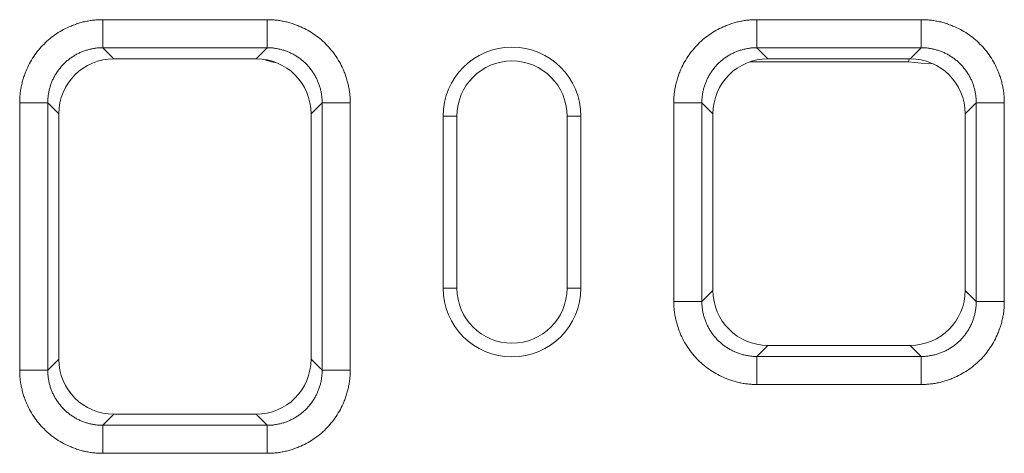
# Model space of a CAD drawing. Units: millimetres. Extents: x 69669 to 75622, y -18040 to -13840.
# Drawn here: x 71927 to 72070, y -14705 to -14642 of the extents above; entities that cross this region are included whole.
import ezdxf

# ---------------------------------------------------------------- set-up
doc = ezdxf.new("R2010")
doc.units = ezdxf.units.MM
doc.layers.add('DUENN-18', color=7, linetype='Continuous', lineweight=18)

msp = doc.modelspace()

# ---------------------------------------------------------------- linework, layer by layer
at = {"layer": 'DUENN-18'}
for p, q in [((71938.8168, -14641.528, 156.4479), (71962.6771, -14641.528, 156.4479)), ((72033.8168, -14641.528, 156.4479), (72057.6771, -14641.528, 156.4479)), ((71962.6771, -14645.599, 156.4479), (71938.8168, -14645.599, 156.4479)), ((71938.8168, -14645.599, 156.4479), (71940.4214, -14647.2037, 156.4479)), ((71961.0724, -14647.2037, 156.4479), (71962.6771, -14645.599, 156.4479)), ((72057.6771, -14645.599, 156.4479), (72033.8168, -14645.599, 156.4479)), ((72033.8168, -14645.599, 156.4479), (72035.4214, -14647.2037, 156.4479)), ((72056.0724, -14647.2037, 156.4479), (72057.6771, -14645.599, 156.4479)), ((71940.4214, -14647.2037, 156.4479), (71961.0724, -14647.2037, 156.4479)), ((72035.4214, -14647.2037, 156.4479), (72056.0724, -14647.2037, 156.4479)), ((72055.831, -14647.6309, 156.4479), (72055.9064, -14647.2037, 156.4479)), ((72032.842, -14647.6309, 156.4479), (72055.831, -14647.6309, 156.4479)), ((71926.7469, -14692.4581, 156.4479), (71926.7469, -14653.5978, 156.4479)), ((71930.818, -14653.5978, 156.4479), (71930.818, -14692.4581, 156.4479)), ((71932.4226, -14655.2024, 156.4479), (71930.818, -14653.5978, 156.4479)), ((71970.6759, -14653.5978, 156.4479), (71969.0712, -14655.2024, 156.4479)), ((71970.6759, -14692.4581, 156.4479), (71970.6759, -14653.5978, 156.4479)), ((71974.7469, -14653.5978, 156.4479), (71974.7469, -14692.4581, 156.4479)), ((72021.7469, -14682.4581, 156.4479), (72021.7469, -14653.5978, 156.4479)), ((72025.818, -14653.5978, 156.4479), (72025.818, -14682.4581, 156.4479)), ((72027.4226, -14655.2024, 156.4479), (72025.818, -14653.5978, 156.4479)), ((72065.6759, -14653.5978, 156.4479), (72064.0712, -14655.2024, 156.4479)), ((72065.6759, -14682.4581, 156.4479), (72065.6759, -14653.5978, 156.4479)), ((72069.7469, -14653.5978, 156.4479), (72069.7469, -14682.4581, 156.4479)), ((71932.4226, -14690.8535, 156.4479), (71932.4226, -14655.2024, 156.4479)), ((71969.0712, -14690.8535, 156.4479), (71969.0712, -14655.2024, 156.4479)), ((71990.2469, -14655.528, 156.4479), (71988.2469, -14655.528, 156.4479)), ((71988.2469, -14655.528, 156.4479), (71988.2469, -14680.528, 156.4479)), ((71990.2469, -14655.528, 156.4479), (71990.2469, -14680.528, 156.4479)), ((72006.2469, -14655.528, 156.4479), (72008.2469, -14655.528, 156.4479)), ((72006.2469, -14655.528, 156.4479), (72006.2469, -14680.528, 156.4479)), ((72008.2469, -14655.528, 156.4479), (72008.2469, -14680.528, 156.4479)), ((72027.4226, -14680.8535, 156.4479), (72027.4226, -14655.2024, 156.4479)), ((72064.0712, -14680.8535, 156.4479), (72064.0712, -14655.2024, 156.4479)), ((71990.2469, -14680.528, 156.4479), (71988.2469, -14680.528, 156.4479)), ((72006.2469, -14680.528, 156.4479), (72008.2469, -14680.528, 156.4479)), ((72025.818, -14682.4581, 156.4479), (72027.4226, -14680.8535, 156.4479)), ((72064.0712, -14680.8535, 156.4479), (72065.6759, -14682.4581, 156.4479)), ((72035.4214, -14688.8523, 156.4479), (72033.8168, -14690.4569, 156.4479)), ((72035.4214, -14688.8523, 156.4479), (72056.0724, -14688.8523, 156.4479)), ((72057.6771, -14690.4569, 156.4479), (72056.0724, -14688.8523, 156.4479)), ((71930.818, -14692.4581, 156.4479), (71932.4226, -14690.8535, 156.4479)), ((71969.0712, -14690.8535, 156.4479), (71970.6759, -14692.4581, 156.4479)), ((72033.8168, -14690.4569, 156.4479), (72057.6771, -14690.4569, 156.4479)), ((72057.6771, -14694.528, 156.4479), (72033.8168, -14694.528, 156.4479)), ((71940.4214, -14698.8523, 156.4479), (71938.8168, -14700.4569, 156.4479)), ((71940.4214, -14698.8523, 156.4479), (71961.0724, -14698.8523, 156.4479)), ((71962.6771, -14700.4569, 156.4479), (71961.0724, -14698.8523, 156.4479)), ((71938.8168, -14700.4569, 156.4479), (71962.6771, -14700.4569, 156.4479)), ((71962.6771, -14704.528, 156.4479), (71938.8168, -14704.528, 156.4479))]:
    msp.add_line(p, q, dxfattribs=at)
at = {"layer": 'DUENN-18', "elevation": 156.4479, "flags": 128}
msp.add_lwpolyline([(72055.831, -14647.6309), (72057.6838, -14647.8585), (72059.4597, -14647.9561)], dxfattribs=at)
at = {"layer": 'DUENN-18'}
for centre, radius, start, end in [((71998.2469, -14655.528, 156.4479), 10, 0, 180), ((71965.2387, -14639.5927, 156.4479), 8.2716, 248.377127, 261.737962), ((71998.2469, -14655.528, 156.4479), 8, 0, 180), ((71998.2469, -14680.528, 156.4479), 10, 180, 0), ((71998.2469, -14680.528, 156.4479), 8, 180, 0)]:
    msp.add_arc(centre, radius, start, end, dxfattribs=at)
for centre, major_axis in [((71940.4238, -14655.2049, 156.4479), (5.6586, -5.6586)), ((71961.07, -14655.2049, 156.4479), (-5.6586, -5.6586)), ((72035.4238, -14655.2049, 156.4479), (5.6586, -5.6586)), ((72056.07, -14655.2049, 156.4479), (-5.6586, -5.6586)), ((72035.4238, -14680.8511, 156.4479), (5.6586, 5.6586)), ((72056.07, -14680.8511, 156.4479), (-5.6586, 5.6586)), ((71940.4238, -14690.8511, 156.4479), (5.6586, 5.6586)), ((71961.07, -14690.8511, 156.4479), (-5.6586, 5.6586))]:
    msp.add_ellipse(centre, major_axis=major_axis, ratio=0.99969546, start_param=2.35634678, end_param=3.92683852, dxfattribs=at)
for points, knots in [([(71926.7469, -14653.5978, 156.4479), (71926.7474, -14653.4852, 156.4479), (71926.7484, -14653.2604, 156.4479), (71926.762, -14652.9238, 156.4479), (71926.7846, -14652.5884, 156.4479), (71926.817, -14652.2543, 156.4479), (71926.8589, -14651.9214, 156.4479), (71926.9105, -14651.5897, 156.4479), (71926.9717, -14651.2593, 156.4479), (71927.0425, -14650.9302, 156.4479), (71927.1229, -14650.6022, 156.4479), (71927.213, -14650.2756, 156.4479), (71927.3127, -14649.9501, 156.4479), (71927.422, -14649.6259, 156.4479), (71927.5409, -14649.303, 156.4479), (71927.9202, -14648.3535, 156.4479), (71928.7174, -14646.8456, 156.4479), (71930.2273, -14645.0089, 156.4479), (71932.0644, -14643.4986, 156.4479), (71933.674, -14642.6477, 156.4479), (71934.8411, -14642.1993, 156.4479), (71935.4914, -14641.9899, 156.4479), (71936.1466, -14641.8191, 156.4479), (71936.807, -14641.6867, 156.4479), (71937.4725, -14641.5936, 156.4479), (71938.143, -14641.5364, 156.4479), (71938.5918, -14641.5308, 156.4479), (71938.8168, -14641.528, 156.4479)], [0, 0, 0, 0, 0.01782996, 0.03560696, 0.05334562, 0.07106063, 0.08876677, 0.1064788, 0.12421151, 0.1419796, 0.15979772, 0.17768036, 0.19564188, 0.21369645, 0.231858, 0.25014023, 0.37564211, 0.50001194, 0.62433139, 0.74988368, 0.78631262, 0.8223174, 0.85801059, 0.89350772, 0.92892624, 0.96438439, 1, 1, 1, 1]), ([(71962.6771, -14641.528, 156.4479), (71962.7897, -14641.5285, 156.4479), (71963.0145, -14641.5294, 156.4479), (71963.3511, -14641.5431, 156.4479), (71963.6865, -14641.5656, 156.4479), (71964.0206, -14641.598, 156.4479), (71964.3535, -14641.64, 156.4479), (71964.6852, -14641.6915, 156.4479), (71965.0156, -14641.7527, 156.4479), (71965.3447, -14641.8236, 156.4479), (71965.6727, -14641.904, 156.4479), (71965.9993, -14641.9941, 156.4479), (71966.3248, -14642.0938, 156.4479), (71966.649, -14642.203, 156.4479), (71966.9719, -14642.322, 156.4479), (71967.9214, -14642.7013, 156.4479), (71969.4293, -14643.4985, 156.4479), (71971.266, -14645.0084, 156.4479), (71972.7763, -14646.8454, 156.4479), (71973.6272, -14648.455, 156.4479), (71974.0756, -14649.6222, 156.4479), (71974.285, -14650.2724, 156.4479), (71974.4558, -14650.9277, 156.4479), (71974.5882, -14651.5881, 156.4479), (71974.6813, -14652.2535, 156.4479), (71974.7385, -14652.9241, 156.4479), (71974.7441, -14653.3729, 156.4479), (71974.7469, -14653.5978, 156.4479)], [0, 0, 0, 0, 0.01782996, 0.03560696, 0.05334562, 0.07106063, 0.08876677, 0.1064788, 0.12421151, 0.1419796, 0.15979772, 0.17768036, 0.19564188, 0.21369645, 0.231858, 0.25014023, 0.37564211, 0.50001194, 0.62433139, 0.74988368, 0.78631262, 0.8223174, 0.85801059, 0.89350772, 0.92892624, 0.96438439, 1, 1, 1, 1]), ([(72021.7469, -14653.5978, 156.4479), (72021.7474, -14653.4852, 156.4479), (72021.7484, -14653.2604, 156.4479), (72021.762, -14652.9238, 156.4479), (72021.7846, -14652.5884, 156.4479), (72021.817, -14652.2543, 156.4479), (72021.8589, -14651.9214, 156.4479), (72021.9105, -14651.5897, 156.4479), (72021.9717, -14651.2593, 156.4479), (72022.0425, -14650.9302, 156.4479), (72022.1229, -14650.6022, 156.4479), (72022.213, -14650.2756, 156.4479), (72022.3127, -14649.9501, 156.4479), (72022.422, -14649.6259, 156.4479), (72022.5409, -14649.303, 156.4479), (72022.9202, -14648.3535, 156.4479), (72023.7174, -14646.8456, 156.4479), (72025.2273, -14645.0089, 156.4479), (72027.0644, -14643.4986, 156.4479), (72028.674, -14642.6477, 156.4479), (72029.8411, -14642.1993, 156.4479), (72030.4914, -14641.9899, 156.4479), (72031.1466, -14641.8191, 156.4479), (72031.807, -14641.6867, 156.4479), (72032.4725, -14641.5936, 156.4479), (72033.143, -14641.5364, 156.4479), (72033.5918, -14641.5308, 156.4479), (72033.8168, -14641.528, 156.4479)], [0, 0, 0, 0, 0.01782996, 0.03560696, 0.05334562, 0.07106063, 0.08876677, 0.1064788, 0.12421151, 0.1419796, 0.15979772, 0.17768036, 0.19564188, 0.21369645, 0.231858, 0.25014023, 0.37564211, 0.50001194, 0.62433139, 0.74988368, 0.78631262, 0.8223174, 0.85801059, 0.89350772, 0.92892624, 0.96438439, 1, 1, 1, 1]), ([(72057.6771, -14641.528, 156.4479), (72057.7897, -14641.5285, 156.4479), (72058.0145, -14641.5294, 156.4479), (72058.3511, -14641.5431, 156.4479), (72058.6865, -14641.5656, 156.4479), (72059.0206, -14641.598, 156.4479), (72059.3535, -14641.64, 156.4479), (72059.6852, -14641.6915, 156.4479), (72060.0156, -14641.7527, 156.4479), (72060.3447, -14641.8236, 156.4479), (72060.6727, -14641.904, 156.4479), (72060.9993, -14641.9941, 156.4479), (72061.3248, -14642.0938, 156.4479), (72061.649, -14642.203, 156.4479), (72061.9719, -14642.322, 156.4479), (72062.9214, -14642.7013, 156.4479), (72064.4293, -14643.4985, 156.4479), (72066.266, -14645.0084, 156.4479), (72067.7763, -14646.8454, 156.4479), (72068.6272, -14648.455, 156.4479), (72069.0756, -14649.6222, 156.4479), (72069.285, -14650.2724, 156.4479), (72069.4558, -14650.9277, 156.4479), (72069.5882, -14651.5881, 156.4479), (72069.6813, -14652.2535, 156.4479), (72069.7385, -14652.9241, 156.4479), (72069.7441, -14653.3729, 156.4479), (72069.7469, -14653.5978, 156.4479)], [0, 0, 0, 0, 0.01782996, 0.03560696, 0.05334562, 0.07106063, 0.08876677, 0.1064788, 0.12421151, 0.1419796, 0.15979772, 0.17768036, 0.19564188, 0.21369645, 0.231858, 0.25014023, 0.37564211, 0.50001194, 0.62433139, 0.74988368, 0.78631262, 0.8223174, 0.85801059, 0.89350772, 0.92892624, 0.96438439, 1, 1, 1, 1]), ([(71938.8168, -14645.599, 156.4479), (71938.7257, -14645.5999, 156.4479), (71938.5435, -14645.6017, 156.4479), (71938.2707, -14645.6162, 156.4479), (71937.9984, -14645.6393, 156.4479), (71937.7271, -14645.6718, 156.4479), (71937.4571, -14645.7136, 156.4479), (71937.1887, -14645.7646, 156.4479), (71936.9222, -14645.8247, 156.4479), (71936.6579, -14645.8939, 156.4479), (71936.3961, -14645.972, 156.4479), (71936.1371, -14646.0591, 156.4479), (71935.8813, -14646.1549, 156.4479), (71935.6289, -14646.2594, 156.4479), (71935.3802, -14646.3725, 156.4479), (71935.1355, -14646.494, 156.4479), (71934.8951, -14646.6238, 156.4479), (71934.6593, -14646.7617, 156.4479), (71934.4284, -14646.9076, 156.4479), (71934.2025, -14647.0613, 156.4479), (71933.9821, -14647.2226, 156.4479), (71933.7672, -14647.3913, 156.4479), (71933.5583, -14647.5673, 156.4479), (71933.3555, -14647.7503, 156.4479), (71933.1591, -14647.9401, 156.4479), (71932.9692, -14648.1366, 156.4479), (71932.7862, -14648.3394, 156.4479), (71932.6102, -14648.5483, 156.4479), (71932.4415, -14648.7631, 156.4479), (71932.2802, -14648.9836, 156.4479), (71932.1265, -14649.2094, 156.4479), (71931.9806, -14649.4404, 156.4479), (71931.8427, -14649.6762, 156.4479), (71931.7129, -14649.9166, 156.4479), (71931.5914, -14650.1613, 156.4479), (71931.4784, -14650.4099, 156.4479), (71931.3738, -14650.6624, 156.4479), (71931.278, -14650.9182, 156.4479), (71931.191, -14651.1771, 156.4479), (71931.1128, -14651.4389, 156.4479), (71931.0436, -14651.7032, 156.4479), (71930.9835, -14651.9698, 156.4479), (71930.9326, -14652.2382, 156.4479), (71930.8908, -14652.5082, 156.4479), (71930.8582, -14652.7795, 156.4479), (71930.8351, -14653.0517, 156.4479), (71930.8206, -14653.3246, 156.4479), (71930.8189, -14653.5067, 156.4479), (71930.818, -14653.5978, 156.4479)], [0, 0, 0, 0, 0.02174387, 0.04348711, 0.06522974, 0.0869718, 0.10871331, 0.13045431, 0.15219482, 0.17393487, 0.19567449, 0.21741371, 0.23915255, 0.26089105, 0.28262923, 0.30436713, 0.32610476, 0.34784217, 0.36957938, 0.39131641, 0.4130533, 0.43479008, 0.45652677, 0.4782634, 0.5, 0.5217366, 0.54347323, 0.56520992, 0.5869467, 0.60868359, 0.63042062, 0.65215783, 0.67389524, 0.69563287, 0.71737077, 0.73910895, 0.76084745, 0.78258629, 0.80432551, 0.82606513, 0.84780518, 0.86954569, 0.89128669, 0.9130282, 0.93477026, 0.95651289, 0.97825613, 1, 1, 1, 1]), ([(71970.6759, -14653.5978, 156.4479), (71970.675, -14653.5068, 156.4479), (71970.6732, -14653.3246, 156.4479), (71970.6587, -14653.0518, 156.4479), (71970.6356, -14652.7795, 156.4479), (71970.6031, -14652.5083, 156.4479), (71970.5613, -14652.2383, 156.4479), (71970.5103, -14651.9698, 156.4479), (71970.4502, -14651.7033, 156.4479), (71970.3811, -14651.439, 156.4479), (71970.3029, -14651.1773, 156.4479), (71970.2159, -14650.9183, 156.4479), (71970.12, -14650.6625, 156.4479), (71970.0155, -14650.4101, 156.4479), (71969.9025, -14650.1614, 156.4479), (71969.781, -14649.9167, 156.4479), (71969.6512, -14649.6763, 156.4479), (71969.5133, -14649.4405, 156.4479), (71969.3674, -14649.2096, 156.4479), (71969.2137, -14648.9837, 156.4479), (71969.0524, -14648.7633, 156.4479), (71968.8837, -14648.5484, 156.4479), (71968.7077, -14648.3395, 156.4479), (71968.5247, -14648.1367, 156.4479), (71968.3349, -14647.9403, 156.4479), (71968.1385, -14647.7504, 156.4479), (71967.9357, -14647.5674, 156.4479), (71967.7267, -14647.3914, 156.4479), (71967.5119, -14647.2227, 156.4479), (71967.2915, -14647.0614, 156.4479), (71967.0656, -14646.9077, 156.4479), (71966.8347, -14646.7618, 156.4479), (71966.5988, -14646.6239, 156.4479), (71966.3585, -14646.4941, 156.4479), (71966.1138, -14646.3726, 156.4479), (71965.8651, -14646.2595, 156.4479), (71965.6127, -14646.155, 156.4479), (71965.3568, -14646.0591, 156.4479), (71965.0979, -14645.9721, 156.4479), (71964.8361, -14645.8939, 156.4479), (71964.5717, -14645.8247, 156.4479), (71964.3052, -14645.7646, 156.4479), (71964.0368, -14645.7136, 156.4479), (71963.7668, -14645.6719, 156.4479), (71963.4955, -14645.6393, 156.4479), (71963.2232, -14645.6162, 156.4479), (71962.9503, -14645.6017, 156.4479), (71962.7681, -14645.5999, 156.4479), (71962.6771, -14645.599, 156.4479)], [0, 0, 0, 0, 0.02174256, 0.04348455, 0.065226, 0.08696693, 0.10870737, 0.13044735, 0.1521869, 0.17392605, 0.19566482, 0.21740326, 0.23914137, 0.26087921, 0.28261678, 0.30435412, 0.32609127, 0.34782824, 0.36956506, 0.39130178, 0.41303841, 0.43477498, 0.45651152, 0.47824807, 0.49998464, 0.52172127, 0.54345799, 0.56519483, 0.5869318, 0.60866895, 0.63040631, 0.65214389, 0.67388173, 0.69561986, 0.71735831, 0.7390971, 0.76083627, 0.78257584, 0.80431584, 0.8260563, 0.84779725, 0.86953872, 0.89128073, 0.91302332, 0.93476651, 0.95651034, 0.97825482, 1, 1, 1, 1]), ([(72033.8168, -14645.599, 156.4479), (72033.7257, -14645.5999, 156.4479), (72033.5435, -14645.6017, 156.4479), (72033.2707, -14645.6162, 156.4479), (72032.9984, -14645.6393, 156.4479), (72032.7271, -14645.6718, 156.4479), (72032.4571, -14645.7136, 156.4479), (72032.1887, -14645.7646, 156.4479), (72031.9222, -14645.8247, 156.4479), (72031.6579, -14645.8939, 156.4479), (72031.3961, -14645.972, 156.4479), (72031.1371, -14646.0591, 156.4479), (72030.8813, -14646.1549, 156.4479), (72030.6289, -14646.2594, 156.4479), (72030.3802, -14646.3725, 156.4479), (72030.1355, -14646.494, 156.4479), (72029.8951, -14646.6238, 156.4479), (72029.6593, -14646.7617, 156.4479), (72029.4284, -14646.9076, 156.4479), (72029.2025, -14647.0613, 156.4479), (72028.9821, -14647.2226, 156.4479), (72028.7672, -14647.3913, 156.4479), (72028.5583, -14647.5673, 156.4479), (72028.3555, -14647.7503, 156.4479), (72028.1591, -14647.9401, 156.4479), (72027.9692, -14648.1366, 156.4479), (72027.7862, -14648.3394, 156.4479), (72027.6102, -14648.5483, 156.4479), (72027.4415, -14648.7631, 156.4479), (72027.2802, -14648.9836, 156.4479), (72027.1265, -14649.2094, 156.4479), (72026.9806, -14649.4404, 156.4479), (72026.8427, -14649.6762, 156.4479), (72026.7129, -14649.9166, 156.4479), (72026.5914, -14650.1613, 156.4479), (72026.4784, -14650.4099, 156.4479), (72026.3738, -14650.6624, 156.4479), (72026.278, -14650.9182, 156.4479), (72026.191, -14651.1771, 156.4479), (72026.1128, -14651.4389, 156.4479), (72026.0436, -14651.7032, 156.4479), (72025.9835, -14651.9698, 156.4479), (72025.9326, -14652.2382, 156.4479), (72025.8908, -14652.5082, 156.4479), (72025.8582, -14652.7795, 156.4479), (72025.8351, -14653.0517, 156.4479), (72025.8206, -14653.3246, 156.4479), (72025.8189, -14653.5067, 156.4479), (72025.818, -14653.5978, 156.4479)], [0, 0, 0, 0, 0.021743869, 0.043487106, 0.06522974, 0.0869718, 0.108713315, 0.130454312, 0.152194821, 0.173934871, 0.195674489, 0.217413706, 0.23915255, 0.260891048, 0.282629231, 0.304367126, 0.326104763, 0.347842171, 0.369579377, 0.391316411, 0.413053301, 0.434790076, 0.456526765, 0.478263397, 0.5, 0.521736603, 0.543473235, 0.565209924, 0.586946699, 0.608683589, 0.630420623, 0.652157829, 0.673895237, 0.695632874, 0.717370769, 0.739108952, 0.76084745, 0.782586294, 0.804325511, 0.826065129, 0.847805179, 0.869545688, 0.891286685, 0.9130282, 0.93477026, 0.956512894, 0.978256131, 1, 1, 1, 1]), ([(72065.6759, -14653.5978, 156.4479), (72065.675, -14653.5068, 156.4479), (72065.6732, -14653.3246, 156.4479), (72065.6587, -14653.0518, 156.4479), (72065.6356, -14652.7795, 156.4479), (72065.6031, -14652.5083, 156.4479), (72065.5613, -14652.2383, 156.4479), (72065.5103, -14651.9698, 156.4479), (72065.4502, -14651.7033, 156.4479), (72065.3811, -14651.439, 156.4479), (72065.3029, -14651.1773, 156.4479), (72065.2159, -14650.9183, 156.4479), (72065.12, -14650.6625, 156.4479), (72065.0155, -14650.4101, 156.4479), (72064.9025, -14650.1614, 156.4479), (72064.781, -14649.9167, 156.4479), (72064.6512, -14649.6763, 156.4479), (72064.5133, -14649.4405, 156.4479), (72064.3674, -14649.2096, 156.4479), (72064.2137, -14648.9837, 156.4479), (72064.0524, -14648.7633, 156.4479), (72063.8837, -14648.5484, 156.4479), (72063.7077, -14648.3395, 156.4479), (72063.5247, -14648.1367, 156.4479), (72063.3349, -14647.9403, 156.4479), (72063.1385, -14647.7504, 156.4479), (72062.9357, -14647.5674, 156.4479), (72062.7267, -14647.3914, 156.4479), (72062.5119, -14647.2227, 156.4479), (72062.2915, -14647.0614, 156.4479), (72062.0656, -14646.9077, 156.4479), (72061.8347, -14646.7618, 156.4479), (72061.5988, -14646.6239, 156.4479), (72061.3585, -14646.4941, 156.4479), (72061.1138, -14646.3726, 156.4479), (72060.8651, -14646.2595, 156.4479), (72060.6127, -14646.155, 156.4479), (72060.3568, -14646.0591, 156.4479), (72060.0979, -14645.9721, 156.4479), (72059.8361, -14645.8939, 156.4479), (72059.5717, -14645.8247, 156.4479), (72059.3052, -14645.7646, 156.4479), (72059.0368, -14645.7136, 156.4479), (72058.7668, -14645.6719, 156.4479), (72058.4955, -14645.6393, 156.4479), (72058.2232, -14645.6162, 156.4479), (72057.9503, -14645.6017, 156.4479), (72057.7681, -14645.5999, 156.4479), (72057.6771, -14645.599, 156.4479)], [0, 0, 0, 0, 0.02174256, 0.04348455, 0.065226, 0.08696693, 0.10870737, 0.13044735, 0.1521869, 0.17392605, 0.19566482, 0.21740326, 0.23914137, 0.26087921, 0.28261678, 0.30435412, 0.32609127, 0.34782824, 0.36956506, 0.39130178, 0.41303841, 0.43477498, 0.45651152, 0.47824807, 0.49998464, 0.52172127, 0.54345799, 0.56519483, 0.5869318, 0.60866895, 0.63040631, 0.65214389, 0.67388173, 0.69561986, 0.71735831, 0.7390971, 0.76083627, 0.78257584, 0.80431584, 0.8260563, 0.84779725, 0.86953872, 0.89128073, 0.91302332, 0.93476651, 0.95651034, 0.97825482, 1, 1, 1, 1]), ([(72033.8168, -14694.528, 156.4479), (72033.7042, -14694.5275, 156.4479), (72033.4793, -14694.5265, 156.4479), (72033.1427, -14694.5129, 156.4479), (72032.8073, -14694.4903, 156.4479), (72032.4732, -14694.4579, 156.4479), (72032.1403, -14694.416, 156.4479), (72031.8087, -14694.3644, 156.4479), (72031.4783, -14694.3032, 156.4479), (72031.1491, -14694.2324, 156.4479), (72030.8212, -14694.1519, 156.4479), (72030.4945, -14694.0619, 156.4479), (72030.1691, -14693.9622, 156.4479), (72029.8449, -14693.8529, 156.4479), (72029.5219, -14693.734, 156.4479), (72028.5724, -14693.3547, 156.4479), (72027.0646, -14692.5575, 156.4479), (72025.2278, -14691.0476, 156.4479), (72023.7175, -14689.2105, 156.4479), (72022.8666, -14687.6009, 156.4479), (72022.4182, -14686.4338, 156.4479), (72022.2088, -14685.7835, 156.4479), (72022.038, -14685.1283, 156.4479), (72021.9056, -14684.4679, 156.4479), (72021.8125, -14683.8024, 156.4479), (72021.7553, -14683.1319, 156.4479), (72021.7497, -14682.6831, 156.4479), (72021.7469, -14682.4581, 156.4479)], [0, 0, 0, 0, 0.017829959, 0.035606963, 0.05334562, 0.071060634, 0.088766766, 0.1064788, 0.124211506, 0.141979602, 0.159797718, 0.177680361, 0.195641883, 0.213696446, 0.231857995, 0.250140232, 0.375642114, 0.500011943, 0.624331385, 0.749883677, 0.786312615, 0.822317395, 0.858010586, 0.893507718, 0.928926242, 0.96438439, 1, 1, 1, 1]), ([(72025.818, -14682.4581, 156.4479), (72025.8189, -14682.5492, 156.4479), (72025.8206, -14682.7313, 156.4479), (72025.8351, -14683.0042, 156.4479), (72025.8582, -14683.2765, 156.4479), (72025.8908, -14683.5478, 156.4479), (72025.9326, -14683.8178, 156.4479), (72025.9835, -14684.0862, 156.4479), (72026.0436, -14684.3527, 156.4479), (72026.1128, -14684.617, 156.4479), (72026.191, -14684.8788, 156.4479), (72026.278, -14685.1378, 156.4479), (72026.3738, -14685.3936, 156.4479), (72026.4784, -14685.646, 156.4479), (72026.5914, -14685.8947, 156.4479), (72026.7129, -14686.1394, 156.4479), (72026.8427, -14686.3798, 156.4479), (72026.9806, -14686.6156, 156.4479), (72027.1265, -14686.8465, 156.4479), (72027.2802, -14687.0724, 156.4479), (72027.4415, -14687.2928, 156.4479), (72027.6102, -14687.5077, 156.4479), (72027.7862, -14687.7166, 156.4479), (72027.9692, -14687.9194, 156.4479), (72028.1591, -14688.1158, 156.4479), (72028.3555, -14688.3056, 156.4479), (72028.5583, -14688.4887, 156.4479), (72028.7672, -14688.6646, 156.4479), (72028.9821, -14688.8334, 156.4479), (72029.2025, -14688.9947, 156.4479), (72029.4284, -14689.1484, 156.4479), (72029.6593, -14689.2943, 156.4479), (72029.8951, -14689.4322, 156.4479), (72030.1355, -14689.562, 156.4479), (72030.3802, -14689.6835, 156.4479), (72030.6289, -14689.7965, 156.4479), (72030.8813, -14689.9011, 156.4479), (72031.1371, -14689.9969, 156.4479), (72031.3961, -14690.0839, 156.4479), (72031.6579, -14690.1621, 156.4479), (72031.9222, -14690.2313, 156.4479), (72032.1887, -14690.2914, 156.4479), (72032.4571, -14690.3423, 156.4479), (72032.7271, -14690.3841, 156.4479), (72032.9984, -14690.4167, 156.4479), (72033.2707, -14690.4398, 156.4479), (72033.5435, -14690.4543, 156.4479), (72033.7257, -14690.456, 156.4479), (72033.8168, -14690.4569, 156.4479)], [0, 0, 0, 0, 0.021743869, 0.043487106, 0.06522974, 0.0869718, 0.108713315, 0.130454312, 0.152194821, 0.173934871, 0.195674489, 0.217413706, 0.23915255, 0.260891048, 0.282629231, 0.304367126, 0.326104763, 0.347842171, 0.369579377, 0.391316411, 0.413053301, 0.434790076, 0.456526765, 0.478263397, 0.5, 0.521736603, 0.543473235, 0.565209924, 0.586946699, 0.608683589, 0.630420623, 0.652157829, 0.673895237, 0.695632874, 0.717370769, 0.739108952, 0.76084745, 0.782586294, 0.804325511, 0.826065129, 0.847805179, 0.869545688, 0.891286685, 0.9130282, 0.93477026, 0.956512894, 0.978256131, 1, 1, 1, 1]), ([(72069.7469, -14682.4581, 156.4479), (72069.7464, -14682.5707, 156.4479), (72069.7455, -14682.7956, 156.4479), (72069.7318, -14683.1322, 156.4479), (72069.7093, -14683.4675, 156.4479), (72069.6769, -14683.8017, 156.4479), (72069.6349, -14684.1346, 156.4479), (72069.5833, -14684.4662, 156.4479), (72069.5221, -14684.7966, 156.4479), (72069.4513, -14685.1258, 156.4479), (72069.3709, -14685.4537, 156.4479), (72069.2808, -14685.7804, 156.4479), (72069.1811, -14686.1058, 156.4479), (72069.0718, -14686.43, 156.4479), (72068.9529, -14686.753, 156.4479), (72068.5736, -14687.7025, 156.4479), (72067.7764, -14689.2103, 156.4479), (72066.2665, -14691.0471, 156.4479), (72064.4295, -14692.5574, 156.4479), (72062.8199, -14693.4083, 156.4479), (72061.6527, -14693.8567, 156.4479), (72061.0025, -14694.0661, 156.4479), (72060.3472, -14694.2369, 156.4479), (72059.6868, -14694.3693, 156.4479), (72059.0213, -14694.4623, 156.4479), (72058.3508, -14694.5196, 156.4479), (72057.902, -14694.5252, 156.4479), (72057.6771, -14694.528, 156.4479)], [0, 0, 0, 0, 0.01782996, 0.03560696, 0.05334562, 0.07106063, 0.08876677, 0.1064788, 0.12421151, 0.1419796, 0.15979772, 0.17768036, 0.19564188, 0.21369645, 0.231858, 0.25014023, 0.37564211, 0.50001194, 0.62433139, 0.74988368, 0.78631262, 0.8223174, 0.85801059, 0.89350772, 0.92892624, 0.96438439, 1, 1, 1, 1]), ([(72057.6771, -14690.4569, 156.4479), (72057.7681, -14690.456, 156.4479), (72057.9503, -14690.4543, 156.4479), (72058.2232, -14690.4398, 156.4479), (72058.4955, -14690.4167, 156.4479), (72058.7668, -14690.3841, 156.4479), (72059.0368, -14690.3423, 156.4479), (72059.3052, -14690.2913, 156.4479), (72059.5717, -14690.2312, 156.4479), (72059.8361, -14690.1621, 156.4479), (72060.0979, -14690.0839, 156.4479), (72060.3568, -14689.9968, 156.4479), (72060.6127, -14689.901, 156.4479), (72060.8651, -14689.7965, 156.4479), (72061.1138, -14689.6834, 156.4479), (72061.3585, -14689.5619, 156.4479), (72061.5988, -14689.4321, 156.4479), (72061.8347, -14689.2942, 156.4479), (72062.0656, -14689.1483, 156.4479), (72062.2915, -14688.9946, 156.4479), (72062.5119, -14688.8333, 156.4479), (72062.7267, -14688.6645, 156.4479), (72062.9357, -14688.4885, 156.4479), (72063.1385, -14688.3055, 156.4479), (72063.3349, -14688.1157, 156.4479), (72063.5247, -14687.9192, 156.4479), (72063.7077, -14687.7164, 156.4479), (72063.8837, -14687.5075, 156.4479), (72064.0524, -14687.2927, 156.4479), (72064.2137, -14687.0722, 156.4479), (72064.3674, -14686.8464, 156.4479), (72064.5133, -14686.6154, 156.4479), (72064.6512, -14686.3796, 156.4479), (72064.781, -14686.1392, 156.4479), (72064.9025, -14685.8946, 156.4479), (72065.0155, -14685.6459, 156.4479), (72065.12, -14685.3935, 156.4479), (72065.2159, -14685.1376, 156.4479), (72065.3029, -14684.8787, 156.4479), (72065.3811, -14684.6169, 156.4479), (72065.4502, -14684.3526, 156.4479), (72065.5103, -14684.0861, 156.4479), (72065.5613, -14683.8177, 156.4479), (72065.6031, -14683.5477, 156.4479), (72065.6356, -14683.2764, 156.4479), (72065.6587, -14683.0042, 156.4479), (72065.6732, -14682.7313, 156.4479), (72065.675, -14682.5492, 156.4479), (72065.6759, -14682.4581, 156.4479)], [0, 0, 0, 0, 0.02174518, 0.04348966, 0.06523349, 0.08697668, 0.10871927, 0.13046128, 0.15220275, 0.1739437, 0.19568416, 0.21742416, 0.23916373, 0.2609029, 0.28264169, 0.30438014, 0.32611827, 0.34785611, 0.36959369, 0.39133105, 0.4130682, 0.43480517, 0.45654201, 0.47827873, 0.50001536, 0.52175193, 0.54348848, 0.56522502, 0.58696159, 0.60869822, 0.63043494, 0.65217176, 0.67390873, 0.69564588, 0.71738322, 0.73912079, 0.76085863, 0.78259674, 0.80433518, 0.82607395, 0.8478131, 0.86955265, 0.89129263, 0.91303307, 0.934774, 0.95651545, 0.97825744, 1, 1, 1, 1]), ([(71938.8168, -14704.528, 156.4479), (71938.7042, -14704.5275, 156.4479), (71938.4793, -14704.5265, 156.4479), (71938.1427, -14704.5129, 156.4479), (71937.8073, -14704.4903, 156.4479), (71937.4732, -14704.4579, 156.4479), (71937.1403, -14704.416, 156.4479), (71936.8087, -14704.3644, 156.4479), (71936.4783, -14704.3032, 156.4479), (71936.1491, -14704.2324, 156.4479), (71935.8212, -14704.1519, 156.4479), (71935.4945, -14704.0619, 156.4479), (71935.1691, -14703.9622, 156.4479), (71934.8449, -14703.8529, 156.4479), (71934.5219, -14703.734, 156.4479), (71933.5724, -14703.3547, 156.4479), (71932.0646, -14702.5575, 156.4479), (71930.2278, -14701.0476, 156.4479), (71928.7175, -14699.2105, 156.4479), (71927.8666, -14697.6009, 156.4479), (71927.4182, -14696.4338, 156.4479), (71927.2088, -14695.7835, 156.4479), (71927.038, -14695.1283, 156.4479), (71926.9056, -14694.4679, 156.4479), (71926.8125, -14693.8024, 156.4479), (71926.7553, -14693.1319, 156.4479), (71926.7497, -14692.6831, 156.4479), (71926.7469, -14692.4581, 156.4479)], [0, 0, 0, 0, 0.01782996, 0.03560696, 0.05334562, 0.07106063, 0.08876677, 0.1064788, 0.12421151, 0.1419796, 0.15979772, 0.17768036, 0.19564188, 0.21369645, 0.231858, 0.25014023, 0.37564211, 0.50001194, 0.62433139, 0.74988368, 0.78631262, 0.8223174, 0.85801059, 0.89350772, 0.92892624, 0.96438439, 1, 1, 1, 1]), ([(71930.818, -14692.4581, 156.4479), (71930.8189, -14692.5492, 156.4479), (71930.8206, -14692.7313, 156.4479), (71930.8351, -14693.0042, 156.4479), (71930.8582, -14693.2765, 156.4479), (71930.8908, -14693.5478, 156.4479), (71930.9326, -14693.8178, 156.4479), (71930.9835, -14694.0862, 156.4479), (71931.0436, -14694.3527, 156.4479), (71931.1128, -14694.617, 156.4479), (71931.191, -14694.8788, 156.4479), (71931.278, -14695.1378, 156.4479), (71931.3738, -14695.3936, 156.4479), (71931.4784, -14695.646, 156.4479), (71931.5914, -14695.8947, 156.4479), (71931.7129, -14696.1394, 156.4479), (71931.8427, -14696.3798, 156.4479), (71931.9806, -14696.6156, 156.4479), (71932.1265, -14696.8465, 156.4479), (71932.2802, -14697.0724, 156.4479), (71932.4415, -14697.2928, 156.4479), (71932.6102, -14697.5077, 156.4479), (71932.7862, -14697.7166, 156.4479), (71932.9692, -14697.9194, 156.4479), (71933.1591, -14698.1158, 156.4479), (71933.3555, -14698.3056, 156.4479), (71933.5583, -14698.4887, 156.4479), (71933.7672, -14698.6646, 156.4479), (71933.9821, -14698.8334, 156.4479), (71934.2025, -14698.9947, 156.4479), (71934.4284, -14699.1484, 156.4479), (71934.6593, -14699.2943, 156.4479), (71934.8951, -14699.4322, 156.4479), (71935.1355, -14699.562, 156.4479), (71935.3802, -14699.6835, 156.4479), (71935.6289, -14699.7965, 156.4479), (71935.8813, -14699.9011, 156.4479), (71936.1371, -14699.9969, 156.4479), (71936.3961, -14700.0839, 156.4479), (71936.6579, -14700.1621, 156.4479), (71936.9222, -14700.2313, 156.4479), (71937.1887, -14700.2914, 156.4479), (71937.4571, -14700.3423, 156.4479), (71937.7271, -14700.3841, 156.4479), (71937.9984, -14700.4167, 156.4479), (71938.2707, -14700.4398, 156.4479), (71938.5435, -14700.4543, 156.4479), (71938.7257, -14700.456, 156.4479), (71938.8168, -14700.4569, 156.4479)], [0, 0, 0, 0, 0.02174387, 0.04348711, 0.06522974, 0.0869718, 0.10871331, 0.13045431, 0.15219482, 0.17393487, 0.19567449, 0.21741371, 0.23915255, 0.26089105, 0.28262923, 0.30436713, 0.32610476, 0.34784217, 0.36957938, 0.39131641, 0.4130533, 0.43479008, 0.45652677, 0.4782634, 0.5, 0.5217366, 0.54347323, 0.56520992, 0.5869467, 0.60868359, 0.63042062, 0.65215783, 0.67389524, 0.69563287, 0.71737077, 0.73910895, 0.76084745, 0.78258629, 0.80432551, 0.82606513, 0.84780518, 0.86954569, 0.89128669, 0.9130282, 0.93477026, 0.95651289, 0.97825613, 1, 1, 1, 1]), ([(71974.7469, -14692.4581, 156.4479), (71974.7464, -14692.5707, 156.4479), (71974.7455, -14692.7956, 156.4479), (71974.7318, -14693.1322, 156.4479), (71974.7093, -14693.4675, 156.4479), (71974.6769, -14693.8017, 156.4479), (71974.6349, -14694.1346, 156.4479), (71974.5833, -14694.4662, 156.4479), (71974.5221, -14694.7966, 156.4479), (71974.4513, -14695.1258, 156.4479), (71974.3709, -14695.4537, 156.4479), (71974.2808, -14695.7804, 156.4479), (71974.1811, -14696.1058, 156.4479), (71974.0718, -14696.43, 156.4479), (71973.9529, -14696.753, 156.4479), (71973.5736, -14697.7025, 156.4479), (71972.7764, -14699.2103, 156.4479), (71971.2665, -14701.0471, 156.4479), (71969.4295, -14702.5574, 156.4479), (71967.8199, -14703.4083, 156.4479), (71966.6527, -14703.8567, 156.4479), (71966.0025, -14704.0661, 156.4479), (71965.3472, -14704.2369, 156.4479), (71964.6868, -14704.3693, 156.4479), (71964.0213, -14704.4623, 156.4479), (71963.3508, -14704.5196, 156.4479), (71962.902, -14704.5252, 156.4479), (71962.6771, -14704.528, 156.4479)], [0, 0, 0, 0, 0.01782996, 0.03560696, 0.05334562, 0.07106063, 0.08876677, 0.1064788, 0.12421151, 0.1419796, 0.15979772, 0.17768036, 0.19564188, 0.21369645, 0.231858, 0.25014023, 0.37564211, 0.50001194, 0.62433139, 0.74988368, 0.78631262, 0.8223174, 0.85801059, 0.89350772, 0.92892624, 0.96438439, 1, 1, 1, 1]), ([(71962.6771, -14700.4569, 156.4479), (71962.7681, -14700.456, 156.4479), (71962.9503, -14700.4543, 156.4479), (71963.2232, -14700.4398, 156.4479), (71963.4955, -14700.4167, 156.4479), (71963.7668, -14700.3841, 156.4479), (71964.0368, -14700.3423, 156.4479), (71964.3052, -14700.2913, 156.4479), (71964.5717, -14700.2312, 156.4479), (71964.8361, -14700.1621, 156.4479), (71965.0979, -14700.0839, 156.4479), (71965.3568, -14699.9968, 156.4479), (71965.6127, -14699.901, 156.4479), (71965.8651, -14699.7965, 156.4479), (71966.1138, -14699.6834, 156.4479), (71966.3585, -14699.5619, 156.4479), (71966.5988, -14699.4321, 156.4479), (71966.8347, -14699.2942, 156.4479), (71967.0656, -14699.1483, 156.4479), (71967.2915, -14698.9946, 156.4479), (71967.5119, -14698.8333, 156.4479), (71967.7267, -14698.6645, 156.4479), (71967.9357, -14698.4885, 156.4479), (71968.1385, -14698.3055, 156.4479), (71968.3349, -14698.1157, 156.4479), (71968.5247, -14697.9192, 156.4479), (71968.7077, -14697.7164, 156.4479), (71968.8837, -14697.5075, 156.4479), (71969.0524, -14697.2927, 156.4479), (71969.2137, -14697.0722, 156.4479), (71969.3674, -14696.8464, 156.4479), (71969.5133, -14696.6154, 156.4479), (71969.6512, -14696.3796, 156.4479), (71969.781, -14696.1392, 156.4479), (71969.9025, -14695.8946, 156.4479), (71970.0155, -14695.6459, 156.4479), (71970.12, -14695.3935, 156.4479), (71970.2159, -14695.1376, 156.4479), (71970.3029, -14694.8787, 156.4479), (71970.3811, -14694.6169, 156.4479), (71970.4502, -14694.3526, 156.4479), (71970.5103, -14694.0861, 156.4479), (71970.5613, -14693.8177, 156.4479), (71970.6031, -14693.5477, 156.4479), (71970.6356, -14693.2764, 156.4479), (71970.6587, -14693.0042, 156.4479), (71970.6732, -14692.7313, 156.4479), (71970.675, -14692.5492, 156.4479), (71970.6759, -14692.4581, 156.4479)], [0, 0, 0, 0, 0.02174518, 0.04348966, 0.06523349, 0.08697668, 0.10871927, 0.13046128, 0.15220275, 0.1739437, 0.19568416, 0.21742416, 0.23916373, 0.2609029, 0.28264169, 0.30438014, 0.32611827, 0.34785611, 0.36959369, 0.39133105, 0.4130682, 0.43480517, 0.45654201, 0.47827873, 0.50001536, 0.52175193, 0.54348848, 0.56522502, 0.58696159, 0.60869822, 0.63043494, 0.65217176, 0.67390873, 0.69564588, 0.71738322, 0.73912079, 0.76085863, 0.78259674, 0.80433518, 0.82607395, 0.8478131, 0.86955265, 0.89129263, 0.91303307, 0.934774, 0.95651545, 0.97825744, 1, 1, 1, 1])]:
    msp.add_open_spline(points, degree=3, knots=knots, dxfattribs=at)
for points in [[(71938.8168, -14645.599, 156.4479), (71938.8168, -14644.242, 156.4479), (71938.8168, -14642.885, 156.4479), (71938.8168, -14641.528, 156.4479)], [(71962.6771, -14641.528, 156.4479), (71962.6771, -14642.885, 156.4479), (71962.6771, -14644.242, 156.4479), (71962.6771, -14645.599, 156.4479)], [(72033.8168, -14645.599, 156.4479), (72033.8168, -14644.242, 156.4479), (72033.8168, -14642.885, 156.4479), (72033.8168, -14641.528, 156.4479)], [(72057.6771, -14641.528, 156.4479), (72057.6771, -14642.885, 156.4479), (72057.6771, -14644.242, 156.4479), (72057.6771, -14645.599, 156.4479)], [(71930.818, -14653.5978, 156.4479), (71929.461, -14653.5978, 156.4479), (71928.1039, -14653.5978, 156.4479), (71926.7469, -14653.5978, 156.4479)], [(71974.7469, -14653.5978, 156.4479), (71973.3899, -14653.5978, 156.4479), (71972.0329, -14653.5978, 156.4479), (71970.6759, -14653.5978, 156.4479)], [(72025.818, -14653.5978, 156.4479), (72024.461, -14653.5978, 156.4479), (72023.1039, -14653.5978, 156.4479), (72021.7469, -14653.5978, 156.4479)], [(72069.7469, -14653.5978, 156.4479), (72068.3899, -14653.5978, 156.4479), (72067.0329, -14653.5978, 156.4479), (72065.6759, -14653.5978, 156.4479)], [(72025.818, -14682.4581, 156.4479), (72024.461, -14682.4581, 156.4479), (72023.1039, -14682.4581, 156.4479), (72021.7469, -14682.4581, 156.4479)], [(72069.7469, -14682.4581, 156.4479), (72068.3899, -14682.4581, 156.4479), (72067.0329, -14682.4581, 156.4479), (72065.6759, -14682.4581, 156.4479)], [(72033.8168, -14690.4569, 156.4479), (72033.8168, -14691.8139, 156.4479), (72033.8168, -14693.171, 156.4479), (72033.8168, -14694.528, 156.4479)], [(72057.6771, -14694.528, 156.4479), (72057.6771, -14693.171, 156.4479), (72057.6771, -14691.8139, 156.4479), (72057.6771, -14690.4569, 156.4479)], [(71930.818, -14692.4581, 156.4479), (71929.461, -14692.4581, 156.4479), (71928.1039, -14692.4581, 156.4479), (71926.7469, -14692.4581, 156.4479)], [(71974.7469, -14692.4581, 156.4479), (71973.3899, -14692.4581, 156.4479), (71972.0329, -14692.4581, 156.4479), (71970.6759, -14692.4581, 156.4479)], [(71938.8168, -14700.4569, 156.4479), (71938.8168, -14701.8139, 156.4479), (71938.8168, -14703.171, 156.4479), (71938.8168, -14704.528, 156.4479)], [(71962.6771, -14704.528, 156.4479), (71962.6771, -14703.171, 156.4479), (71962.6771, -14701.8139, 156.4479), (71962.6771, -14700.4569, 156.4479)]]:
    msp.add_open_spline(points, degree=3, dxfattribs=at)

doc.saveas('drawing.dxf')
